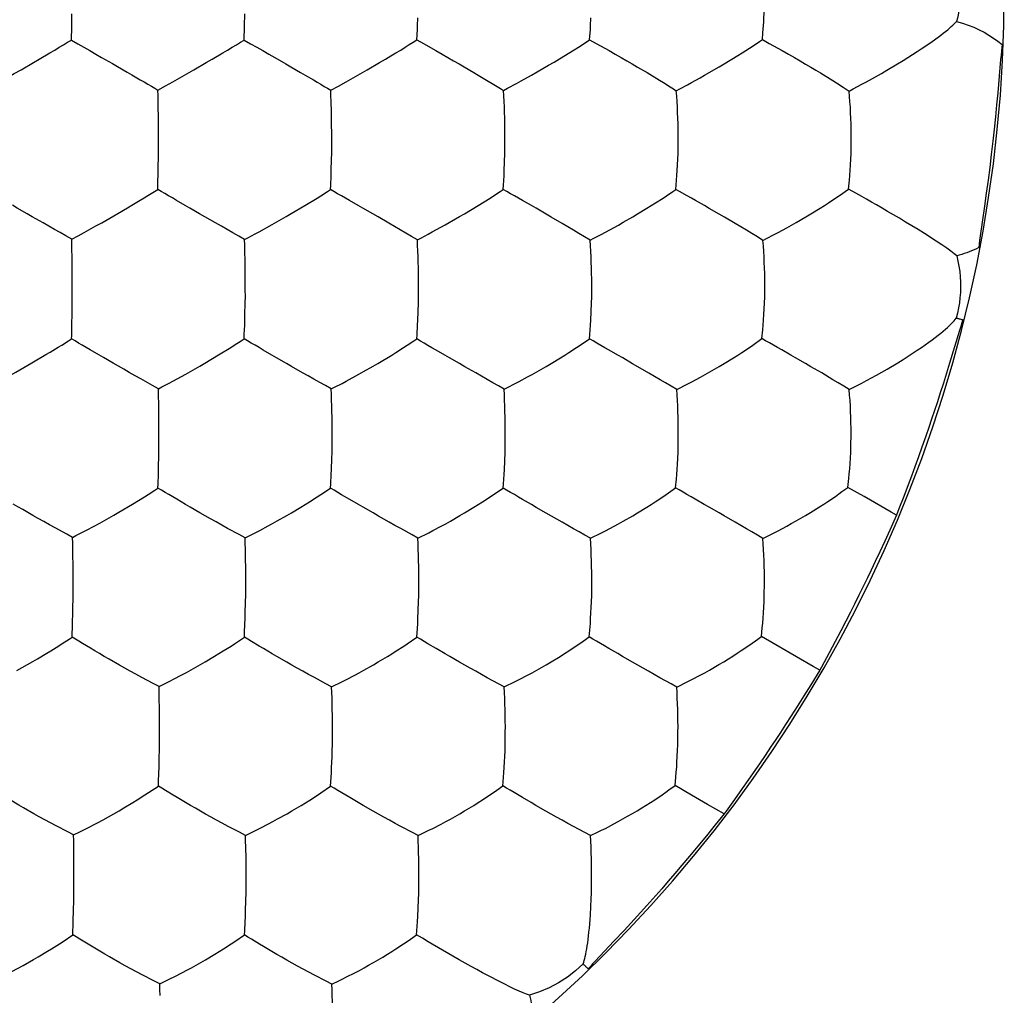
# Model space of a CAD drawing. Units: millimetres. Extents: x 22.3 to 66.9, y 21.8 to 66.
# Drawn here: x 47.7 to 50.6, y 40.9 to 43.8 of the extents above; entities that cross this region are included whole.
import ezdxf

# ---------------------------------------------------------------- set-up
doc = ezdxf.new("R2010")
doc.units = ezdxf.units.MM
doc.header["$LTSCALE"] = 16.335
doc.layers.add('ASSI', color=7, linetype='CONTINUOUS')
doc.layers.add('DRAFT', color=7, linetype='CONTINUOUS')

msp = doc.modelspace()

# ---------------------------------------------------------------- linework, layer by layer
at = {"layer": 'ASSI', "color": 7, "linetype": 'CONTINUOUS'}
for p, q in [((47.8723, 43.7967), (47.8727, 43.8322)), ((48.3807, 43.7968), (48.3814, 43.8323)), ((48.8872, 43.7556), (48.8888, 43.786)), ((49.395, 43.756), (49.3971, 43.7864)), ((49.9027, 43.7565), (49.9045, 43.7764)), ((47.8716, 43.7552), (47.8717, 43.7649)), ((48.3793, 43.7554), (48.3796, 43.7651)), ((49.8941, 43.7508), (49.9027, 43.7565)), ((48.1904, 43.6444), (48.2312, 43.6675)), ((50.2087, 43.6326), (50.2529, 43.6574)), ((50.2529, 43.6574), (50.2688, 43.6667)), ((48.1261, 43.5923), (48.1257, 43.6084)), ((49.1417, 43.6072), (49.1537, 43.6138)), ((49.6497, 43.6064), (49.6602, 43.612)), ((50.1575, 43.6054), (50.1693, 43.6117)), ((48.1268, 43.5601), (48.1261, 43.5923)), ((48.1272, 43.5273), (48.1268, 43.5601)), ((48.1275, 43.4946), (48.1272, 43.5273)), ((48.1275, 43.4615), (48.1275, 43.4946)), ((49.6547, 43.4221), (49.6552, 43.4407)), ((49.1433, 43.3568), (49.144, 43.3719)), ((49.6484, 43.3164), (49.6517, 43.357)), ((50.1559, 43.3172), (50.1585, 43.3434)), ((48.6331, 43.316), (48.6336, 43.3288)), ((49.1319, 43.3103), (49.1408, 43.3161)), ((49.6398, 43.3106), (49.6484, 43.3164)), ((49.0671, 43.2691), (49.1022, 43.2909)), ((48.5175, 43.2453), (48.5581, 43.2694)), ((49.0268, 43.2448), (49.0671, 43.2691)), ((48.4614, 43.2131), (48.5031, 43.2369)), ((48.5031, 43.2369), (48.5175, 43.2453)), ((48.9705, 43.2124), (49.0124, 43.2364)), ((49.0124, 43.2364), (49.0268, 43.2448)), ((49.3472, 43.1969), (49.314, 43.2166)), ((49.4796, 43.2118), (49.4935, 43.2197)), ((48.4236, 43.1922), (48.4614, 43.2131)), ((48.9324, 43.1914), (48.9705, 43.2124)), ((49.4293, 43.1843), (49.4411, 43.1906)), ((49.4411, 43.1906), (49.4796, 43.2118)), ((47.873, 43.1537), (47.8727, 43.17)), ((48.3804, 43.169), (48.3904, 43.1744)), ((48.8885, 43.1682), (48.8987, 43.1736)), ((47.8736, 43.1046), (47.873, 43.1537)), ((47.8738, 43.0716), (47.8736, 43.1046)), ((47.8739, 43.0224), (47.8738, 43.0716)), ((49.9091, 42.9824), (49.9097, 43.0007)), ((47.8734, 42.9527), (47.8735, 42.9654)), ((47.873, 42.9176), (47.8734, 42.9527)), ((47.8721, 42.8773), (47.8723, 42.8867)), ((48.3794, 42.8771), (48.3797, 42.8898)), ((48.878, 42.8711), (48.8869, 42.877)), ((48.8869, 42.877), (48.8876, 42.8896)), ((49.3667, 42.8584), (49.3944, 42.8773)), ((48.3041, 42.83), (48.3397, 42.8518)), ((48.3397, 42.8518), (48.3503, 42.8586)), ((49.3564, 42.8515), (49.3667, 42.8584)), ((48.2635, 42.8059), (48.3041, 42.83)), ((48.813, 42.8295), (48.8254, 42.8373)), ((48.2075, 42.774), (48.2491, 42.7975)), ((48.2491, 42.7975), (48.2635, 42.8059)), ((48.1699, 42.7534), (48.2075, 42.774)), ((48.6788, 42.7526), (48.7167, 42.7732)), ((49.6019, 42.7573), (49.5688, 42.7768)), ((50.1099, 42.7573), (50.0771, 42.777)), ((48.1271, 42.7309), (48.1369, 42.7361)), ((48.1275, 42.7145), (48.1271, 42.7309)), ((48.6672, 42.7465), (48.6788, 42.7526)), ((49.6509, 42.7285), (49.6838, 42.7451)), ((48.1281, 42.6816), (48.1275, 42.7145)), ((48.1285, 42.6484), (48.1281, 42.6816)), ((48.1287, 42.6156), (48.1285, 42.6484)), ((48.1287, 42.5826), (48.1287, 42.6156)), ((49.1442, 42.4933), (49.1463, 42.543)), ((49.1434, 42.4785), (49.1442, 42.4933)), ((50.154, 42.441), (50.1568, 42.4665)), ((48.1167, 42.433), (48.1259, 42.4389)), ((48.1259, 42.4389), (48.1262, 42.4513)), ((48.6048, 42.4196), (48.6333, 42.4386)), ((48.6333, 42.4386), (48.6339, 42.451)), ((48.0508, 42.3916), (48.0862, 42.4134)), ((48.0104, 42.3677), (48.0508, 42.3916)), ((47.9175, 42.316), (47.9549, 42.3362)), ((47.9549, 42.3362), (47.9685, 42.3438)), ((47.8749, 42.294), (47.8848, 42.2991)), ((47.8753, 42.2773), (47.8749, 42.294)), ((48.8899, 42.2917), (48.922, 42.3078)), ((49.3974, 42.2912), (49.43, 42.3074)), ((49.9043, 42.2911), (49.9373, 42.3074)), ((47.8758, 42.2441), (47.8753, 42.2773)), ((47.8761, 42.2105), (47.8758, 42.2441)), ((49.9079, 42.1056), (49.9085, 42.1237)), ((47.8749, 42.0403), (47.8755, 42.0749)), ((47.8755, 42.0749), (47.8757, 42.0875)), ((48.8895, 42.0401), (48.8903, 42.0549)), ((49.3936, 42.0014), (49.397, 42.0407)), ((47.8645, 41.995), (47.8738, 42.0009)), ((47.8738, 42.0009), (47.874, 42.01)), ((48.3512, 41.9816), (48.3799, 42.0008)), ((48.3799, 42.0008), (48.3804, 42.013)), ((49.3758, 41.9888), (49.3936, 42.0014)), ((48.3406, 41.9747), (48.3512, 41.9816)), ((47.7577, 41.9291), (47.772, 41.9375)), ((48.6365, 41.8548), (48.6684, 41.8705)), ((49.144, 41.8544), (49.1762, 41.8701)), ((49.6508, 41.8543), (49.6834, 41.8702)), ((48.1305, 41.7388), (48.1304, 41.7719)), ((48.1305, 41.7059), (48.1305, 41.7388)), ((49.6535, 41.6673), (49.6542, 41.6856)), ((49.1439, 41.6173), (49.1462, 41.6666)), ((49.143, 41.6026), (49.1439, 41.6173)), ((48.127, 41.5632), (48.1273, 41.5753)), ((48.6335, 41.5633), (48.6341, 41.5754)), ((48.0876, 41.5371), (48.0982, 41.544)), ((48.0982, 41.544), (48.127, 41.5632)), ((49.1219, 41.5509), (49.1399, 41.5637)), ((47.8776, 41.4197), (47.8605, 41.4287)), ((48.3832, 41.4183), (48.366, 41.4273)), ((48.3832, 41.4183), (48.4148, 41.4335)), ((48.8905, 41.4179), (48.9225, 41.4332)), ((47.8781, 41.4027), (47.8776, 41.4197)), ((47.8786, 41.3689), (47.8781, 41.4027)), ((47.8789, 41.3349), (47.8786, 41.3689)), ((47.879, 41.3017), (47.8789, 41.3349)), ((47.8789, 41.2686), (47.879, 41.3017)), ((49.3995, 41.2317), (49.4001, 41.249)), ((47.877, 41.1648), (47.8779, 41.1991)), ((48.8892, 41.1649), (48.8901, 41.1796)), ((47.8756, 41.1263), (47.8759, 41.1352)), ((48.3803, 41.126), (48.3808, 41.138)), ((47.9838, 41.0612), (47.9697, 41.0692)), ((48.131, 40.9825), (48.1138, 40.9913)), ((48.131, 40.9825), (48.1623, 40.9973)), ((48.6371, 40.9816), (48.6201, 40.9904))]:
    msp.add_line(p, q, dxfattribs=at)
for points in [[(50.4854, 43.9014), (50.4852, 43.891), (50.4848, 43.8806), (50.4841, 43.8703), (50.483, 43.86), (50.4817, 43.8498), (50.4801, 43.8397), (50.4782, 43.8297), (50.4761, 43.8198), (50.4736, 43.81)], [(49.9045, 43.7764), (49.9054, 43.7869), (49.9061, 43.7979), (49.9068, 43.8092), (49.9075, 43.8209), (49.908, 43.8331), (49.9085, 43.8458), (49.9093, 43.8725)], [(47.8717, 43.7649), (47.8722, 43.7857), (47.8723, 43.7967)], [(48.3796, 43.7651), (48.3804, 43.7858), (48.3807, 43.7968)], [(48.8888, 43.786), (48.8892, 43.797), (48.89, 43.8202)], [(49.3971, 43.7864), (49.3977, 43.7974), (49.3988, 43.8205)], [(50.4194, 43.7639), (50.4273, 43.7698), (50.4346, 43.7754), (50.4413, 43.7806), (50.4475, 43.7855), (50.4531, 43.7903), (50.4582, 43.7947), (50.4629, 43.7989), (50.467, 43.8029), (50.4706, 43.8066), (50.4736, 43.81)], [(47.808, 43.7177), (47.8223, 43.7259), (47.8357, 43.7339), (47.8484, 43.7415), (47.8603, 43.7487), (47.8716, 43.7552)], [(47.8716, 43.7552), (47.89, 43.7444), (47.908, 43.7342), (47.9256, 43.7243), (47.943, 43.7143), (47.96, 43.7044)], [(48.3164, 43.7175), (48.3306, 43.7258), (48.3439, 43.7339), (48.3564, 43.7416), (48.3682, 43.7488), (48.3793, 43.7554)], [(48.3793, 43.7554), (48.398, 43.7445), (48.4164, 43.7342), (48.4343, 43.7243), (48.4519, 43.7143), (48.4692, 43.7043)], [(48.7774, 43.6889), (48.7946, 43.6989), (48.8106, 43.7085), (48.8254, 43.7175), (48.8394, 43.7259), (48.8525, 43.734), (48.8648, 43.7418), (48.8764, 43.749), (48.8872, 43.7556)], [(48.8872, 43.7556), (48.9063, 43.7447), (48.9432, 43.7243)], [(49.3619, 43.7347), (49.3846, 43.7494), (49.395, 43.756)], [(49.395, 43.756), (49.4145, 43.745), (49.4521, 43.7244)], [(49.843, 43.7175), (49.8652, 43.7316), (49.8754, 43.7383), (49.8941, 43.7508)], [(49.9027, 43.7565), (49.9227, 43.7454), (49.9609, 43.7246)], [(50.3579, 43.7217), (50.37, 43.7297), (50.3919, 43.7444)], [(50.3919, 43.7444), (50.4017, 43.7513), (50.4194, 43.7639)], [(47.7233, 43.6682), (47.7597, 43.6895), (47.7769, 43.6993), (47.808, 43.7177)], [(48.2312, 43.6675), (48.268, 43.689), (48.2853, 43.699), (48.3164, 43.7175)], [(48.9432, 43.7243), (48.961, 43.7142), (48.9784, 43.7041), (48.9951, 43.6946), (49.011, 43.6855), (49.0263, 43.6765)], [(49.3065, 43.7004), (49.3493, 43.7267), (49.3619, 43.7347)], [(49.4521, 43.7244), (49.4701, 43.7142), (49.4877, 43.704), (49.5045, 43.6944), (49.5204, 43.6852), (49.5357, 43.6761)], [(49.7907, 43.6853), (49.831, 43.7099), (49.843, 43.7175)], [(49.9609, 43.7246), (49.9792, 43.7143), (49.9969, 43.7039), (50.0139, 43.6942), (50.0299, 43.6849), (50.0452, 43.6757), (50.0597, 43.6671), (50.0733, 43.6589)], [(50.2688, 43.6667), (50.3004, 43.6855), (50.3164, 43.6952), (50.3579, 43.7217)], [(47.96, 43.7044), (47.9922, 43.686), (48.0074, 43.6771)], [(48.4692, 43.7043), (48.5015, 43.6858), (48.5168, 43.6768)], [(48.6995, 43.6441), (48.7406, 43.6673), (48.7774, 43.6889)], [(49.1941, 43.6356), (49.2241, 43.6524), (49.2405, 43.6616), (49.2574, 43.6714), (49.2739, 43.6812), (49.2902, 43.6907), (49.3065, 43.7004)], [(49.733, 43.6518), (49.7756, 43.6763), (49.7907, 43.6853)], [(47.6198, 43.6096), (47.6419, 43.6215), (47.6629, 43.6335), (47.6831, 43.6454), (47.7033, 43.6569), (47.7233, 43.6682)], [(48.0074, 43.6771), (48.0358, 43.6608), (48.049, 43.653), (48.0737, 43.6388)], [(48.5168, 43.6768), (48.5451, 43.6604), (48.5582, 43.6526)], [(48.5582, 43.6526), (48.5827, 43.6384), (48.5939, 43.6316), (48.6047, 43.6253), (48.6149, 43.6193), (48.6247, 43.6135), (48.6337, 43.6079)], [(49.0263, 43.6765), (49.0545, 43.66), (49.0675, 43.6522)], [(49.0675, 43.6522), (49.0917, 43.6378), (49.1133, 43.6247)], [(49.5357, 43.6761), (49.5639, 43.6595), (49.6007, 43.6371)], [(49.6946, 43.6304), (49.7197, 43.6443), (49.733, 43.6518)], [(50.0733, 43.6589), (50.1097, 43.6364), (50.1204, 43.6295), (50.1402, 43.6169)], [(48.0737, 43.6388), (48.0851, 43.6321), (48.096, 43.6257), (48.1065, 43.6197), (48.1164, 43.614), (48.1257, 43.6084)], [(48.1257, 43.6084), (48.1484, 43.6204), (48.1699, 43.6325), (48.1904, 43.6444)], [(48.6337, 43.6079), (48.6568, 43.6199), (48.6787, 43.6321), (48.6995, 43.6441)], [(49.1133, 43.6247), (49.1234, 43.6186), (49.1329, 43.6128), (49.1417, 43.6072)], [(49.1537, 43.6138), (49.18, 43.6278), (49.1941, 43.6356)], [(49.6007, 43.6371), (49.6116, 43.6303), (49.6318, 43.6178)], [(49.6602, 43.612), (49.6827, 43.6239), (49.6946, 43.6304)], [(50.1693, 43.6117), (50.195, 43.6252), (50.2087, 43.6326)], [(48.6351, 43.5758), (48.6345, 43.5918), (48.6337, 43.6079)], [(49.146, 43.4608), (49.146, 43.4774), (49.1459, 43.4938), (49.1456, 43.51), (49.1453, 43.5263), (49.1448, 43.5428), (49.1443, 43.5591), (49.1436, 43.5752), (49.1427, 43.5912), (49.1417, 43.6072)], [(49.6318, 43.6178), (49.6411, 43.612), (49.6497, 43.6064)], [(49.6552, 43.4407), (49.6551, 43.4769), (49.655, 43.4933), (49.6547, 43.5095), (49.6543, 43.5258), (49.6537, 43.5421), (49.6529, 43.5584), (49.652, 43.5744), (49.651, 43.5904), (49.6497, 43.6064)], [(50.1402, 43.6169), (50.1492, 43.611), (50.1575, 43.6054)], [(50.1641, 43.4406), (50.1641, 43.4766), (50.1639, 43.4929), (50.1635, 43.509), (50.163, 43.5252), (50.1623, 43.5415), (50.1614, 43.5577), (50.1603, 43.5736), (50.159, 43.5895), (50.1575, 43.6054)], [(48.6365, 43.5104), (48.6363, 43.5268), (48.636, 43.5433), (48.6351, 43.5758)], [(48.6368, 43.4611), (48.6368, 43.4778), (48.6365, 43.5104)], [(48.1253, 43.3162), (48.1255, 43.329), (48.1259, 43.3426), (48.1264, 43.357), (48.1267, 43.3722), (48.1269, 43.3882), (48.1272, 43.405), (48.1276, 43.4228), (48.1278, 43.4416), (48.1275, 43.4615)], [(48.6354, 43.372), (48.6362, 43.4047), (48.6367, 43.4225), (48.637, 43.4412), (48.6368, 43.4611)], [(49.144, 43.3719), (49.1458, 43.4222), (49.1461, 43.4409), (49.146, 43.4608)], [(49.6517, 43.357), (49.6526, 43.3721), (49.6547, 43.4221)], [(50.1585, 43.3434), (50.1599, 43.3576), (50.161, 43.3726), (50.1619, 43.3883), (50.1627, 43.4049), (50.1636, 43.4223), (50.1641, 43.4406)], [(48.6336, 43.3288), (48.6349, 43.3568), (48.6354, 43.372)], [(49.1408, 43.3161), (49.1415, 43.3289), (49.1433, 43.3568)], [(48.0961, 43.2981), (48.1161, 43.3106), (48.1253, 43.3162)], [(48.1803, 43.2842), (48.1684, 43.2912), (48.1569, 43.2978), (48.1459, 43.3041), (48.1353, 43.3102), (48.1253, 43.3162)], [(48.6042, 43.2977), (48.624, 43.3103), (48.6331, 43.316)], [(48.6891, 43.2839), (48.677, 43.2909), (48.6653, 43.2976), (48.6541, 43.3039), (48.6433, 43.31), (48.6331, 43.316)], [(49.1022, 43.2909), (49.1126, 43.2976), (49.1319, 43.3103)], [(49.1978, 43.2837), (49.1855, 43.2908), (49.1736, 43.2975), (49.1622, 43.3039), (49.1512, 43.3101), (49.1408, 43.3161)], [(49.5884, 43.2767), (49.6107, 43.291), (49.6209, 43.2978), (49.6398, 43.3106)], [(49.6819, 43.2977), (49.659, 43.3103), (49.6484, 43.3164)], [(50.1191, 43.2915), (50.1291, 43.2984), (50.1559, 43.3172)], [(50.1949, 43.2956), (50.1682, 43.3102), (50.1559, 43.3172)], [(48.0362, 43.2623), (48.0495, 43.2701), (48.0739, 43.2848)], [(48.0739, 43.2848), (48.0853, 43.2916), (48.0961, 43.2981)], [(48.2482, 43.2451), (48.2194, 43.2616), (48.2058, 43.2696), (48.1803, 43.2842)], [(48.5581, 43.2694), (48.5936, 43.2911), (48.6042, 43.2977)], [(48.7285, 43.2612), (48.7149, 43.2692), (48.6891, 43.2839)], [(49.2376, 43.2609), (49.2238, 43.2689), (49.1978, 43.2837)], [(49.5631, 43.261), (49.5761, 43.269), (49.5884, 43.2767)], [(49.7064, 43.2838), (49.6939, 43.2909), (49.6819, 43.2977)], [(49.7466, 43.2607), (49.7327, 43.2688), (49.7064, 43.2838)], [(50.0722, 43.2611), (50.085, 43.2692), (50.0972, 43.2771), (50.1191, 43.2915)], [(50.2709, 43.2519), (50.2545, 43.2616), (50.2387, 43.2707), (50.2235, 43.2793), (50.209, 43.2877), (50.1949, 43.2956)], [(47.741, 43.2451), (47.7121, 43.2617), (47.6983, 43.2698)], [(47.9607, 43.2185), (48.008, 43.2457), (48.0362, 43.2623)], [(48.8048, 43.2172), (48.7729, 43.2356), (48.7575, 43.2446), (48.7285, 43.2612)], [(49.314, 43.2166), (49.2821, 43.235), (49.2667, 43.2441), (49.2376, 43.2609)], [(49.4935, 43.2197), (49.5216, 43.2359), (49.536, 43.2444), (49.5631, 43.261)], [(49.7913, 43.2347), (49.7758, 43.2439), (49.7466, 43.2607)], [(50.0307, 43.2357), (50.0451, 43.2444), (50.0722, 43.2611)], [(50.3604, 43.1984), (50.3237, 43.2206), (50.3054, 43.2318), (50.2709, 43.2519)], [(47.788, 43.2181), (47.7563, 43.2361), (47.741, 43.2451)], [(47.8727, 43.17), (47.8554, 43.18), (47.8383, 43.1896), (47.8214, 43.1989), (47.8047, 43.2085), (47.788, 43.2181)], [(47.909, 43.1895), (47.9436, 43.209), (47.9607, 43.2185)], [(48.2955, 43.2179), (48.2636, 43.2362), (48.2482, 43.2451)], [(48.3804, 43.169), (48.3632, 43.1792), (48.3461, 43.1889), (48.3292, 43.1984), (48.3123, 43.2081), (48.2955, 43.2179)], [(48.8885, 43.1682), (48.8717, 43.1784), (48.8549, 43.1881), (48.8382, 43.1976), (48.8215, 43.2074), (48.8048, 43.2172)], [(49.856, 43.1962), (49.8231, 43.216), (49.7913, 43.2347)], [(49.9749, 43.2038), (49.9885, 43.2113), (50.0024, 43.2193), (50.0307, 43.2357)], [(47.8727, 43.17), (47.8911, 43.1797), (47.909, 43.1895)], [(48.3904, 43.1744), (48.412, 43.1859), (48.4236, 43.1922)], [(48.8987, 43.1736), (48.9207, 43.1851), (48.9324, 43.1914)], [(49.3965, 43.1673), (49.3801, 43.1775), (49.3636, 43.1873), (49.3472, 43.1969)], [(49.9043, 43.1664), (49.8883, 43.1766), (49.8722, 43.1865), (49.856, 43.1962)], [(49.9376, 43.1835), (49.9496, 43.1899), (49.9749, 43.2038)], [(50.4141, 43.1643), (50.3791, 43.1867), (50.3604, 43.1984)], [(48.3814, 43.1365), (48.381, 43.1528), (48.3804, 43.169)], [(48.8919, 43.0209), (48.8919, 43.0375), (48.8918, 43.0539), (48.8917, 43.0701), (48.8914, 43.0865), (48.8911, 43.1031), (48.8906, 43.1195), (48.89, 43.1358), (48.8893, 43.152), (48.8885, 43.1682)], [(49.3965, 43.1673), (49.4069, 43.1727), (49.4293, 43.1843)], [(49.4009, 43.0204), (49.401, 43.0369), (49.4009, 43.0533), (49.4007, 43.0695), (49.4004, 43.0859), (49.3999, 43.1024), (49.3993, 43.1187), (49.3985, 43.1349), (49.3976, 43.1511), (49.3965, 43.1673)], [(49.9043, 43.1664), (49.9149, 43.1719), (49.9376, 43.1835)], [(49.9097, 43.0007), (49.9098, 43.0367), (49.9097, 43.053), (49.9095, 43.0692), (49.909, 43.0855), (49.9085, 43.1019), (49.9077, 43.1181), (49.9068, 43.1342), (49.9057, 43.1503), (49.9043, 43.1664)], [(50.4743, 43.121), (50.4668, 43.1269), (50.4569, 43.1345), (50.4447, 43.1435), (50.4303, 43.1536), (50.4141, 43.1643)], [(48.3824, 43.0872), (48.3821, 43.1038), (48.3814, 43.1365)], [(50.4743, 43.121), (50.4778, 43.1059), (50.4806, 43.0907), (50.4828, 43.0753), (50.4843, 43.0599), (50.4852, 43.0444), (50.4853, 43.0288)], [(48.3826, 43.0215), (48.3827, 43.0381), (48.3826, 43.0545), (48.3824, 43.0872)], [(47.8735, 42.9654), (47.8739, 42.9926), (47.874, 43.0071), (47.8739, 43.0224)], [(48.3817, 42.9483), (48.3826, 42.9828), (48.3828, 43.0016), (48.3826, 43.0215)], [(48.8899, 42.9322), (48.8916, 42.9823), (48.892, 43.001), (48.8919, 43.0209)], [(49.4005, 42.9821), (49.4009, 43.0007), (49.4009, 43.0204)], [(50.4853, 43.0288), (50.4848, 43.0135), (50.4837, 42.9983), (50.4819, 42.9831), (50.4795, 42.9681), (50.4765, 42.9532), (50.4729, 42.9385)], [(49.3975, 42.9174), (49.3984, 42.9323), (49.4005, 42.9821)], [(49.9016, 42.8781), (49.9042, 42.9039), (49.9055, 42.918), (49.9065, 42.9329), (49.9074, 42.9486), (49.9091, 42.9824)], [(48.3797, 42.8898), (48.3809, 42.9174), (48.3814, 42.9325), (48.3817, 42.9483)], [(48.8876, 42.8896), (48.8892, 42.9172), (48.8899, 42.9322)], [(50.3917, 42.8673), (50.4015, 42.8745), (50.4106, 42.8814), (50.4191, 42.8878), (50.4269, 42.8941), (50.4341, 42.9001), (50.4407, 42.9057), (50.4469, 42.9111), (50.4525, 42.9163), (50.4576, 42.9212), (50.4622, 42.9259), (50.4663, 42.9304), (50.4698, 42.9346), (50.4729, 42.9385)], [(47.8723, 42.8867), (47.8728, 42.9068), (47.873, 42.9176)], [(49.3944, 42.8773), (49.3953, 42.8898), (49.3975, 42.9174)], [(47.8429, 42.859), (47.8628, 42.8716), (47.8721, 42.8773)], [(47.9035, 42.8586), (47.8925, 42.865), (47.882, 42.8712), (47.8721, 42.8773)], [(48.3503, 42.8586), (48.3702, 42.8713), (48.3794, 42.8771)], [(48.435, 42.8445), (48.423, 42.8516), (48.4114, 42.8584), (48.4002, 42.8648), (48.3895, 42.871), (48.3794, 42.8771)], [(48.8254, 42.8373), (48.8481, 42.8515), (48.8586, 42.8583), (48.878, 42.8711)], [(48.9436, 42.8442), (48.9314, 42.8513), (48.9196, 42.8581), (48.9082, 42.8646), (48.8973, 42.8709), (48.8869, 42.877)], [(49.452, 42.8442), (49.4396, 42.8514), (49.4276, 42.8582), (49.4161, 42.8648), (49.4049, 42.8711), (49.3944, 42.8773)], [(49.8645, 42.8521), (49.8746, 42.859), (49.9016, 42.8781)], [(49.9601, 42.8449), (49.9476, 42.8521), (49.9355, 42.859), (49.9237, 42.8655), (49.9124, 42.8719), (49.9016, 42.8781)], [(47.809, 42.8384), (47.8321, 42.8524), (47.8429, 42.859)], [(47.9521, 42.8301), (47.9267, 42.8449), (47.9035, 42.8586)], [(48.5034, 42.8051), (48.4744, 42.8217), (48.4607, 42.8297), (48.435, 42.8445)], [(49.0125, 42.8045), (48.9833, 42.8212), (48.9696, 42.8292), (48.9436, 42.8442)], [(49.3088, 42.8213), (49.3218, 42.8293), (49.3341, 42.8372), (49.3564, 42.8515)], [(49.4921, 42.8211), (49.4783, 42.8292), (49.452, 42.8442)], [(49.8175, 42.8216), (49.8304, 42.8297), (49.8425, 42.8375), (49.8645, 42.8521)], [(50.0005, 42.8216), (49.9866, 42.8297), (49.9601, 42.8449)], [(50.3011, 42.8071), (50.3169, 42.8169), (50.3317, 42.8264), (50.3581, 42.8438)], [(50.3581, 42.8438), (50.3701, 42.852), (50.3917, 42.8673)], [(47.7553, 42.8067), (47.7965, 42.8309), (47.809, 42.8384)], [(47.9944, 42.8056), (47.9656, 42.8221), (47.9521, 42.8301)], [(48.7583, 42.7969), (48.7727, 42.8053), (48.813, 42.8295)], [(49.2674, 42.7965), (49.2817, 42.8049), (49.3088, 42.8213)], [(49.5688, 42.7768), (49.5369, 42.7952), (49.5214, 42.8043), (49.4921, 42.8211)], [(49.7762, 42.7964), (49.7906, 42.8049), (49.8175, 42.8216)], [(50.0771, 42.777), (50.0454, 42.7955), (50.0299, 42.8047), (50.0005, 42.8216)], [(47.6576, 42.7517), (47.7085, 42.7799), (47.7553, 42.8067)], [(48.0755, 42.7595), (48.0586, 42.769), (48.0417, 42.7786), (48.0254, 42.7878), (48.0097, 42.7967), (47.9944, 42.8056)], [(48.5508, 42.7779), (48.5188, 42.7961), (48.5034, 42.8051)], [(48.7167, 42.7732), (48.7304, 42.781), (48.7583, 42.7969)], [(49.0599, 42.7772), (49.0279, 42.7955), (49.0125, 42.8045)], [(49.2123, 42.7653), (49.2256, 42.7726), (49.2395, 42.7804), (49.2674, 42.7965)], [(49.7208, 42.7649), (49.7343, 42.7723), (49.7482, 42.7802), (49.7762, 42.7964)], [(50.2381, 42.7703), (50.2536, 42.779), (50.2696, 42.7883), (50.3011, 42.8071)], [(48.1271, 42.7309), (48.1097, 42.7407), (48.0755, 42.7595)], [(48.1369, 42.7361), (48.1585, 42.7473), (48.1699, 42.7534)], [(48.6352, 42.73), (48.6182, 42.7399), (48.6013, 42.7494), (48.5844, 42.7587), (48.5676, 42.7682), (48.5508, 42.7779)], [(49.1432, 42.7292), (49.1266, 42.739), (49.1099, 42.7485), (49.0933, 42.7579), (49.0766, 42.7675), (49.0599, 42.7772)], [(49.1757, 42.7457), (49.1874, 42.7519), (49.2123, 42.7653)], [(49.6509, 42.7285), (49.6347, 42.7384), (49.6183, 42.7479), (49.6019, 42.7573)], [(49.6838, 42.7451), (49.6957, 42.7514), (49.7208, 42.7649)], [(50.1579, 42.7282), (50.1421, 42.7382), (50.126, 42.7479), (50.1099, 42.7573)], [(50.1956, 42.7473), (50.2092, 42.7545), (50.2381, 42.7703)], [(48.6352, 42.73), (48.6453, 42.7353), (48.6672, 42.7465)], [(48.6378, 42.6312), (48.6376, 42.6476), (48.6373, 42.6642), (48.6369, 42.6808), (48.6365, 42.6972), (48.6359, 42.7136), (48.6352, 42.73)], [(49.1432, 42.7292), (49.1535, 42.7344), (49.1757, 42.7457)], [(49.1468, 42.5813), (49.1469, 42.5979), (49.1468, 42.6143), (49.1467, 42.6306), (49.1464, 42.647), (49.1461, 42.6636), (49.1456, 42.6801), (49.1449, 42.6964), (49.1442, 42.7128), (49.1432, 42.7292)], [(49.6553, 42.5811), (49.6555, 42.598), (49.6554, 42.6146), (49.6552, 42.6311), (49.6549, 42.6475), (49.6544, 42.6639), (49.6538, 42.6802), (49.653, 42.6964), (49.652, 42.7124), (49.6509, 42.7285)], [(50.1579, 42.7282), (50.1698, 42.7343), (50.1956, 42.7473)], [(50.163, 42.5623), (50.1634, 42.5981), (50.1633, 42.6146), (50.1631, 42.6309), (50.1627, 42.6472), (50.1621, 42.6635), (50.1614, 42.6798), (50.1604, 42.696), (50.1593, 42.7121), (50.1579, 42.7282)], [(48.6378, 42.5819), (48.6379, 42.5984), (48.6378, 42.6312)], [(48.1262, 42.4513), (48.1272, 42.4788), (48.1276, 42.4937), (48.1278, 42.5094), (48.1281, 42.5261), (48.1286, 42.5438), (48.1289, 42.5626), (48.1287, 42.5826)], [(48.636, 42.4933), (48.637, 42.5256), (48.6376, 42.5432), (48.6379, 42.5619), (48.6378, 42.5819)], [(49.1463, 42.543), (49.1468, 42.5616), (49.1468, 42.5813)], [(49.6547, 42.5433), (49.6552, 42.5616), (49.6553, 42.5811)], [(50.1568, 42.4665), (50.1583, 42.4805), (50.1595, 42.4953), (50.1605, 42.5108), (50.1615, 42.5271), (50.1624, 42.5442), (50.163, 42.5623)], [(49.6475, 42.4395), (49.6499, 42.4651), (49.6511, 42.4791), (49.6522, 42.4939), (49.653, 42.5095), (49.6547, 42.5433)], [(48.6339, 42.451), (48.6354, 42.4784), (48.636, 42.4933)], [(49.1406, 42.4388), (49.1414, 42.4512), (49.1434, 42.4785)], [(48.1577, 42.4198), (48.1466, 42.4263), (48.136, 42.4327), (48.1259, 42.4389)], [(48.6657, 42.4194), (48.6544, 42.426), (48.6436, 42.4324), (48.6333, 42.4386)], [(49.1023, 42.4128), (49.1127, 42.4197), (49.1406, 42.4388)], [(49.1978, 42.4054), (49.1855, 42.4126), (49.1736, 42.4195), (49.162, 42.4261), (49.151, 42.4325), (49.1406, 42.4388)], [(49.6101, 42.4133), (49.6203, 42.4202), (49.6475, 42.4395)], [(49.7056, 42.406), (49.6931, 42.4133), (49.6811, 42.4202), (49.6694, 42.4268), (49.6582, 42.4332), (49.6475, 42.4395)], [(50.1173, 42.4145), (50.1273, 42.4215), (50.1368, 42.4283), (50.154, 42.441)], [(48.0862, 42.4134), (48.0969, 42.4202), (48.1167, 42.433)], [(48.2068, 42.3909), (48.1812, 42.4058), (48.1577, 42.4198)], [(48.5715, 42.3985), (48.5942, 42.4128), (48.6048, 42.4196)], [(48.7155, 42.3904), (48.6896, 42.4054), (48.6657, 42.4194)], [(49.0546, 42.3825), (49.0676, 42.3905), (49.0799, 42.3983), (49.1023, 42.4128)], [(49.5629, 42.3827), (49.5758, 42.3908), (49.588, 42.3987), (49.6101, 42.4133)], [(49.7753, 42.3659), (49.7459, 42.3827), (49.732, 42.3909), (49.7056, 42.406)], [(50.0706, 42.3836), (50.0834, 42.3918), (50.0955, 42.3997), (50.1173, 42.4145)], [(47.8237, 42.3216), (47.807, 42.3309), (47.7903, 42.3403), (47.7741, 42.3493), (47.7585, 42.3581), (47.7431, 42.367), (47.7283, 42.3755), (47.7141, 42.3837), (47.7003, 42.3919)], [(48.2494, 42.3663), (48.2204, 42.3829), (48.2068, 42.3909)], [(48.5044, 42.3582), (48.5187, 42.3665), (48.5459, 42.3828)], [(48.5459, 42.3828), (48.559, 42.3907), (48.5715, 42.3985)], [(48.7584, 42.3657), (48.7292, 42.3823), (48.7155, 42.3904)], [(49.0133, 42.3578), (49.0275, 42.3661), (49.0546, 42.3825)], [(49.2671, 42.3655), (49.2378, 42.3822), (49.224, 42.3903), (49.1978, 42.4054)], [(49.5217, 42.3577), (49.536, 42.3662), (49.5629, 42.3827)], [(50.0295, 42.3583), (50.0438, 42.3669), (50.0706, 42.3836)], [(47.9685, 42.3438), (47.9962, 42.3595), (48.0104, 42.3677)], [(48.3307, 42.3204), (48.3137, 42.3298), (48.2969, 42.3393), (48.2805, 42.3484), (48.2648, 42.3573), (48.2494, 42.3663)], [(48.4496, 42.3276), (48.4629, 42.3348), (48.4765, 42.3424), (48.5044, 42.3582)], [(48.8395, 42.3196), (48.8227, 42.3291), (48.8059, 42.3387), (48.7896, 42.3478), (48.7738, 42.3567), (48.7584, 42.3657)], [(48.9584, 42.327), (48.9717, 42.3342), (48.9854, 42.3419), (49.0133, 42.3578)], [(49.3145, 42.3383), (49.2825, 42.3565), (49.2671, 42.3655)], [(49.4667, 42.3267), (49.48, 42.334), (49.4938, 42.3417), (49.5217, 42.3577)], [(49.8227, 42.3385), (49.7908, 42.3568), (49.7753, 42.3659)], [(49.9742, 42.3269), (49.9877, 42.3343), (50.0016, 42.3421), (50.0295, 42.3583)], [(47.8749, 42.294), (47.8577, 42.3035), (47.8237, 42.3216)], [(48.3819, 42.2925), (48.3647, 42.3021), (48.3307, 42.3204)], [(48.4136, 42.3085), (48.4251, 42.3145), (48.4496, 42.3276)], [(48.8899, 42.2917), (48.873, 42.3013), (48.8395, 42.3196)], [(48.922, 42.3078), (48.9337, 42.3138), (48.9584, 42.327)], [(49.3974, 42.2912), (49.381, 42.3008), (49.3644, 42.3101), (49.3479, 42.3192), (49.3312, 42.3287), (49.3145, 42.3383)], [(49.43, 42.3074), (49.4418, 42.3135), (49.4667, 42.3267)], [(49.9043, 42.2911), (49.8882, 42.3007), (49.872, 42.3101), (49.8557, 42.3193), (49.8392, 42.3288), (49.8227, 42.3385)], [(49.9373, 42.3074), (49.9492, 42.3136), (49.9742, 42.3269)], [(47.8848, 42.2991), (47.9061, 42.31), (47.9175, 42.316)], [(48.3819, 42.2925), (48.3919, 42.2976), (48.4136, 42.3085)], [(48.3829, 42.2593), (48.3825, 42.2759), (48.3819, 42.2925)], [(48.8927, 42.1429), (48.8928, 42.1595), (48.8928, 42.1759), (48.8927, 42.1923), (48.8925, 42.2088), (48.8922, 42.2255), (48.8918, 42.2421), (48.8913, 42.2586), (48.8907, 42.2752), (48.8899, 42.2917)], [(49.401, 42.1427), (49.4012, 42.1593), (49.4012, 42.1758), (49.4011, 42.1922), (49.4008, 42.2086), (49.4004, 42.2252), (49.3999, 42.2418), (49.3993, 42.2582), (49.3984, 42.2747), (49.3974, 42.2912)], [(49.9085, 42.1237), (49.9089, 42.1598), (49.9089, 42.1763), (49.9087, 42.1926), (49.9084, 42.2091), (49.908, 42.2256), (49.9073, 42.242), (49.9065, 42.2583), (49.9055, 42.2747), (49.9043, 42.2911)], [(48.3838, 42.2094), (48.3836, 42.2261), (48.3829, 42.2593)], [(47.8762, 42.1448), (47.8762, 42.1613), (47.8761, 42.2105)], [(48.3839, 42.1435), (48.384, 42.1601), (48.384, 42.1765), (48.3838, 42.2094)], [(47.8757, 42.0875), (47.8761, 42.1147), (47.8763, 42.1293), (47.8762, 42.1448)], [(48.3826, 42.0706), (48.3837, 42.1048), (48.384, 42.1235), (48.3839, 42.1435)], [(48.8903, 42.0549), (48.8922, 42.1045), (48.8927, 42.1231), (48.8927, 42.1429)], [(49.4004, 42.1047), (49.4009, 42.1231), (49.401, 42.1427)], [(49.397, 42.0407), (49.3979, 42.0554), (49.4004, 42.1047)], [(49.8998, 42.0027), (49.9025, 42.028), (49.9038, 42.0419), (49.905, 42.0566), (49.906, 42.0721), (49.9079, 42.1056)], [(48.3804, 42.013), (48.3817, 42.0401), (48.3822, 42.0549), (48.3826, 42.0706)], [(47.874, 42.01), (47.8746, 42.0297), (47.8749, 42.0403)], [(48.8869, 42.0008), (48.8877, 42.0131), (48.8895, 42.0401)], [(47.9822, 41.9362), (47.9679, 41.9444), (47.9539, 41.9527), (47.9405, 41.9605), (47.9279, 41.968), (47.9158, 41.9753), (47.9043, 41.9822), (47.8934, 41.9887), (47.8832, 41.9949), (47.8738, 42.0009)], [(48.4008, 41.988), (48.3901, 41.9944), (48.3799, 42.0008)], [(48.8483, 41.9746), (48.8588, 41.9815), (48.8869, 42.0008)], [(48.9197, 41.9813), (48.9082, 41.988), (48.8973, 41.9945), (48.8869, 42.0008)], [(49.4776, 41.9525), (49.4512, 41.9676), (49.4389, 41.9749), (49.4269, 41.9819), (49.4153, 41.9886), (49.4042, 41.9951), (49.3936, 42.0014)], [(49.8627, 41.976), (49.8728, 41.983), (49.8824, 41.9899), (49.8998, 42.0027)], [(47.8111, 41.961), (47.8341, 41.9753), (47.8447, 41.982), (47.8645, 41.995)], [(48.2922, 41.9447), (48.3053, 41.9526), (48.3178, 41.9604), (48.3406, 41.9747)], [(48.4616, 41.9521), (48.4358, 41.9672), (48.4237, 41.9744), (48.4008, 41.988)], [(48.8004, 41.9442), (48.8135, 41.9522), (48.8258, 41.9601), (48.8483, 41.9746)], [(48.9698, 41.952), (48.9437, 41.9671), (48.9197, 41.9813)], [(49.3085, 41.9444), (49.3214, 41.9525), (49.3336, 41.9603), (49.3558, 41.975)], [(49.3558, 41.975), (49.3661, 41.9819), (49.3758, 41.9888)], [(49.7749, 41.9201), (49.7891, 41.9286), (49.8028, 41.937), (49.8159, 41.9451), (49.8287, 41.9533), (49.8408, 41.9612), (49.8627, 41.976)], [(47.772, 41.9375), (47.7987, 41.9534), (47.8111, 41.961)], [(48.2508, 41.9203), (48.265, 41.9285), (48.2922, 41.9447)], [(48.5044, 41.9275), (48.4753, 41.9441), (48.4616, 41.9521)], [(48.7592, 41.9196), (48.7734, 41.9279), (48.8004, 41.9442)], [(49.0128, 41.9273), (48.9836, 41.9439), (48.9698, 41.952)], [(49.2674, 41.9196), (49.2816, 41.928), (49.3085, 41.9444)], [(49.5208, 41.9276), (49.4915, 41.9444), (49.4776, 41.9525)], [(47.7111, 41.9027), (47.7271, 41.9117), (47.7577, 41.9291)], [(48.078, 41.8826), (48.0613, 41.8917), (48.0446, 41.901), (48.0284, 41.9099), (48.0126, 41.9188), (47.9822, 41.9362)], [(48.1963, 41.8901), (48.2094, 41.8971), (48.223, 41.9047), (48.2508, 41.9203)], [(48.5856, 41.882), (48.5688, 41.8912), (48.5519, 41.9007), (48.5356, 41.9097), (48.5198, 41.9186), (48.5044, 41.9275)], [(48.7045, 41.8893), (48.7177, 41.8964), (48.7314, 41.9039), (48.7592, 41.9196)], [(49.144, 41.8544), (49.1273, 41.8636), (49.1106, 41.8727), (49.0939, 41.8816), (49.0772, 41.8909), (49.0604, 41.9004), (49.0441, 41.9094), (49.0283, 41.9183), (49.0128, 41.9273)], [(49.2126, 41.889), (49.2259, 41.8962), (49.2396, 41.9038), (49.2674, 41.9196)], [(49.6508, 41.8543), (49.6345, 41.8636), (49.618, 41.8727), (49.6016, 41.8817), (49.585, 41.891), (49.5683, 41.9006), (49.5521, 41.9097), (49.5363, 41.9186), (49.5208, 41.9276)], [(49.72, 41.8892), (49.7334, 41.8964), (49.7471, 41.9041), (49.7749, 41.9201)], [(48.1604, 41.8713), (48.1719, 41.8772), (48.1963, 41.8901)], [(48.6684, 41.8705), (48.68, 41.8764), (48.7045, 41.8893)], [(49.1762, 41.8701), (49.1879, 41.876), (49.2126, 41.889)], [(49.6834, 41.8702), (49.6952, 41.8761), (49.72, 41.8892)], [(48.129, 41.8557), (48.1119, 41.8649), (48.078, 41.8826)], [(48.129, 41.8557), (48.1389, 41.8606), (48.1604, 41.8713)], [(48.6365, 41.8548), (48.6195, 41.8641), (48.5856, 41.882)], [(48.1298, 41.8222), (48.1294, 41.8389), (48.129, 41.8557)], [(48.6387, 41.705), (48.6388, 41.7216), (48.6388, 41.7381), (48.6388, 41.7546), (48.6387, 41.7712), (48.6384, 41.788), (48.6381, 41.8047), (48.6377, 41.8214), (48.6371, 41.8381), (48.6365, 41.8548)], [(49.1469, 41.7047), (49.147, 41.7214), (49.1471, 41.7379), (49.147, 41.7544), (49.1468, 41.771), (49.1465, 41.7877), (49.1461, 41.8044), (49.1455, 41.821), (49.1448, 41.8377), (49.144, 41.8544)], [(49.6542, 41.6856), (49.6546, 41.7218), (49.6547, 41.7384), (49.6546, 41.7548), (49.6543, 41.7713), (49.6539, 41.788), (49.6534, 41.8046), (49.6527, 41.8211), (49.6519, 41.8377), (49.6508, 41.8543)], [(48.1304, 41.7719), (48.1303, 41.7887), (48.1298, 41.8222)], [(48.1273, 41.5753), (48.1285, 41.6022), (48.129, 41.617), (48.1293, 41.6326), (48.1297, 41.6491), (48.1303, 41.6668), (48.1306, 41.6857), (48.1305, 41.7059)], [(48.6365, 41.6169), (48.6376, 41.6489), (48.6383, 41.6664), (48.6387, 41.6851), (48.6387, 41.705)], [(49.1462, 41.6666), (49.1468, 41.6851), (49.1469, 41.7047)], [(49.6459, 41.5648), (49.6484, 41.5898), (49.6497, 41.6037), (49.6508, 41.6183), (49.6517, 41.6338), (49.6535, 41.6673)], [(48.6341, 41.5754), (48.6358, 41.6022), (48.6365, 41.6169)], [(49.1399, 41.5637), (49.1408, 41.5758), (49.143, 41.6026)], [(48.1477, 41.5503), (48.137, 41.5568), (48.127, 41.5632)], [(48.1824, 41.5294), (48.1704, 41.5366), (48.1477, 41.5503)], [(48.5946, 41.5368), (48.6051, 41.5438), (48.6335, 41.5633)], [(48.6546, 41.5503), (48.6437, 41.5568), (48.6335, 41.5633)], [(48.6898, 41.5293), (48.6777, 41.5366), (48.6546, 41.5503)], [(49.1018, 41.5371), (49.1121, 41.5441), (49.1219, 41.5509)], [(49.1729, 41.544), (49.1614, 41.5507), (49.1504, 41.5573), (49.1399, 41.5637)], [(49.2234, 41.5145), (49.1971, 41.5297), (49.1729, 41.544)], [(49.466, 41.4519), (49.4792, 41.4589), (49.4929, 41.4665), (49.5066, 41.4743), (49.5206, 41.4823), (49.5347, 41.4907), (49.5483, 41.499), (49.5615, 41.5071), (49.5743, 41.5152), (49.5864, 41.5231), (49.6085, 41.5379)], [(49.6085, 41.5379), (49.6186, 41.545), (49.6282, 41.5519), (49.6459, 41.5648)], [(47.731, 41.4991), (47.7167, 41.5074), (47.6895, 41.5234)], [(48.0114, 41.4906), (48.0257, 41.499), (48.0524, 41.515)], [(48.0524, 41.515), (48.0648, 41.5226), (48.0876, 41.5371)], [(48.366, 41.4273), (48.332, 41.4448), (48.3151, 41.4539), (48.2982, 41.4632), (48.2819, 41.4721), (48.2661, 41.4809), (48.2507, 41.4897), (48.2358, 41.4981), (48.2217, 41.5062), (48.1824, 41.5294)], [(48.5465, 41.5064), (48.5596, 41.5144), (48.572, 41.5222), (48.5946, 41.5368)], [(48.7588, 41.4895), (48.7296, 41.506), (48.6898, 41.5293)], [(49.0543, 41.5065), (49.0672, 41.5145), (49.0795, 41.5224), (49.1018, 41.5371)], [(49.2665, 41.4897), (49.2372, 41.5064), (49.2234, 41.5145)], [(47.777, 41.4731), (47.7613, 41.4818), (47.731, 41.4991)], [(47.9479, 41.4552), (47.9648, 41.4643), (47.9809, 41.4732), (48.0114, 41.4906)], [(48.4508, 41.452), (48.4639, 41.459), (48.4776, 41.4665), (48.5053, 41.482)], [(48.5053, 41.482), (48.5195, 41.4902), (48.5465, 41.5064)], [(48.84, 41.4444), (48.8232, 41.4535), (48.8064, 41.4628), (48.7901, 41.4718), (48.7743, 41.4806), (48.7588, 41.4895)], [(48.9587, 41.4517), (48.9719, 41.4587), (48.9855, 41.4663), (49.0132, 41.4819)], [(49.0132, 41.4819), (49.0274, 41.4902), (49.0543, 41.5065)], [(49.3476, 41.4444), (49.3309, 41.4536), (49.3142, 41.463), (49.2979, 41.4719), (49.2821, 41.4808), (49.2665, 41.4897)], [(47.8605, 41.4287), (47.8266, 41.4461), (47.8098, 41.4551), (47.777, 41.4731)], [(47.8776, 41.4197), (47.896, 41.4283), (47.9137, 41.4372), (47.9479, 41.4552)], [(48.4148, 41.4335), (48.4264, 41.4393), (48.4508, 41.452)], [(48.9225, 41.4332), (48.9341, 41.439), (48.9587, 41.4517)], [(49.3973, 41.4178), (49.4183, 41.4278), (49.4296, 41.4332), (49.4413, 41.439), (49.466, 41.4519)], [(48.8905, 41.4179), (48.8737, 41.4269), (48.84, 41.4444)], [(49.3973, 41.4178), (49.3808, 41.4268), (49.3476, 41.4444)], [(48.3842, 41.3845), (48.3837, 41.4014), (48.3832, 41.4183)], [(48.8928, 41.2671), (48.893, 41.2839), (48.8931, 41.3005), (48.8931, 41.317), (48.8929, 41.3337), (48.8927, 41.3505), (48.8923, 41.3674), (48.8918, 41.3841), (48.8913, 41.401), (48.8905, 41.4179)], [(49.4001, 41.249), (49.4005, 41.2841), (49.4006, 41.3008), (49.4005, 41.3173), (49.4003, 41.3339), (49.4, 41.3507), (49.3996, 41.3675), (49.399, 41.3842), (49.3982, 41.401), (49.3973, 41.4178)], [(48.385, 41.3339), (48.3848, 41.3508), (48.3842, 41.3845)], [(48.3849, 41.2676), (48.385, 41.2842), (48.3851, 41.3007), (48.385, 41.3339)], [(47.8779, 41.1991), (47.8784, 41.2248), (47.8787, 41.2386), (47.8789, 41.2532), (47.8789, 41.2686)], [(48.3833, 41.1948), (48.3845, 41.2288), (48.3849, 41.2476), (48.3849, 41.2676)], [(48.8901, 41.1796), (48.8922, 41.2288), (48.8928, 41.2474), (48.8928, 41.2671)], [(49.3961, 41.1711), (49.3971, 41.1851), (49.3995, 41.2317)], [(48.3808, 41.138), (48.3823, 41.1646), (48.3829, 41.1793), (48.3833, 41.1948)], [(47.8759, 41.1352), (47.8767, 41.1545), (47.877, 41.1648)], [(48.8864, 41.1263), (48.8872, 41.1383), (48.8892, 41.1649)], [(49.3758, 41.0408), (49.3774, 41.0454), (49.3791, 41.0506), (49.3807, 41.0564), (49.3822, 41.0627), (49.3837, 41.0696), (49.3852, 41.077), (49.3866, 41.085), (49.3879, 41.0936), (49.3893, 41.1027), (49.3905, 41.1125), (49.3917, 41.1228), (49.393, 41.1339), (49.3941, 41.1456), (49.3961, 41.1711)], [(47.8361, 41.0999), (47.8467, 41.1069), (47.8756, 41.1263)], [(47.8961, 41.1133), (47.8856, 41.1198), (47.8756, 41.1263)], [(47.9697, 41.0692), (47.9306, 41.0923), (47.8961, 41.1133)], [(48.3412, 41.0994), (48.3517, 41.1064), (48.3803, 41.126)], [(48.4012, 41.1129), (48.3904, 41.1195), (48.3803, 41.126)], [(48.4758, 41.0685), (48.4362, 41.0918), (48.4241, 41.0991), (48.4012, 41.1129)], [(48.848, 41.0995), (48.8584, 41.1065), (48.8682, 41.1134), (48.8864, 41.1263)], [(48.993, 41.0631), (48.9204, 41.1056), (48.9032, 41.1159), (48.8864, 41.1263)], [(47.7598, 41.0534), (47.7741, 41.0618), (47.8008, 41.0777)], [(47.8008, 41.0777), (47.8132, 41.0854), (47.8361, 41.0999)], [(48.2931, 41.0691), (48.3061, 41.077), (48.3185, 41.0848), (48.3412, 41.0994)], [(48.7048, 41.0147), (48.718, 41.0216), (48.7316, 41.029), (48.7453, 41.0366), (48.7592, 41.0445), (48.7734, 41.0527), (48.787, 41.0609), (48.8003, 41.0689), (48.8133, 41.077), (48.8256, 41.0848), (48.848, 41.0995)], [(47.6963, 41.0183), (47.7132, 41.0272), (47.7293, 41.0361), (47.7598, 41.0534)], [(48.0297, 41.0353), (48.014, 41.044), (47.9838, 41.0612)], [(48.252, 41.0449), (48.2661, 41.053), (48.2931, 41.0691)], [(48.6201, 40.9904), (48.5863, 41.0075), (48.5694, 41.0164), (48.5525, 41.0256), (48.5362, 41.0345), (48.5204, 41.0432), (48.5049, 41.052), (48.49, 41.0604), (48.4758, 41.0685)], [(49.0462, 41.0332), (49.0109, 41.053), (48.993, 41.0631)], [(48.1138, 40.9913), (48.0798, 41.0084), (48.0628, 41.0174), (48.0297, 41.0353)], [(48.1979, 41.0154), (48.211, 41.0222), (48.2245, 41.0296), (48.252, 41.0449)], [(49.1298, 40.9887), (49.0972, 41.0056), (49.0804, 41.0146), (49.0634, 41.0238), (49.0462, 41.0332)], [(49.3758, 41.0408), (49.3535, 41.0203), (49.3294, 41.0016), (49.3036, 40.9849), (49.2763, 40.9704), (49.2477, 40.9583), (49.2179, 40.9486)], [(48.1623, 40.9973), (48.1737, 41.003), (48.1979, 41.0154)], [(48.6371, 40.9816), (48.6578, 40.9913), (48.6689, 40.9965), (48.6804, 41.0022), (48.7048, 41.0147)], [(49.2179, 40.9486), (49.2094, 40.9514), (49.1992, 40.9555), (49.1876, 40.9607), (49.1745, 40.9667), (49.1604, 40.9734), (49.1455, 40.9807), (49.1298, 40.9887)], [(48.1319, 40.9483), (48.1315, 40.9653), (48.131, 40.9825)], [(48.639, 40.8299), (48.6391, 40.8466), (48.6392, 40.8632), (48.6392, 40.8798), (48.6391, 40.8966), (48.6389, 40.9136), (48.6386, 40.9306), (48.6383, 40.9475), (48.6378, 40.9645), (48.6371, 40.9816)]]:
    msp.add_lwpolyline(points, dxfattribs=at)
at = {"layer": 'DRAFT', "color": 7, "linetype": 'CONTINUOUS'}
for p, q in [((50.6032, 43.6977), (50.5947, 43.6004)), ((50.5947, 43.6004), (50.5914, 43.5652)), ((50.5914, 43.5652), (50.5879, 43.5293)), ((50.5879, 43.5293), (50.5841, 43.4934)), ((50.5841, 43.4934), (50.5802, 43.4577)), ((50.5802, 43.4577), (50.5757, 43.4187)), ((50.5757, 43.4187), (50.571, 43.3805)), ((50.571, 43.3805), (50.5661, 43.3431)), ((50.5661, 43.3431), (50.561, 43.3052)), ((50.561, 43.3052), (50.5557, 43.2671)), ((50.5557, 43.2671), (50.5431, 43.1797)), ((50.4822, 42.9023), (50.4529, 42.8056)), ((50.4529, 42.8056), (50.4439, 42.7762)), ((50.4439, 42.7762), (50.4348, 42.7472)), ((50.4348, 42.7472), (50.4258, 42.7191)), ((50.4258, 42.7191), (50.4171, 42.692)), ((50.4171, 42.692), (50.4086, 42.6663)), ((50.4003, 42.6414), (50.392, 42.6169)), ((50.4086, 42.6663), (50.4003, 42.6414)), ((50.392, 42.6169), (50.3832, 42.5914)), ((50.3832, 42.5914), (50.372, 42.5593)), ((50.372, 42.5593), (50.3616, 42.5303)), ((50.3616, 42.5303), (50.3512, 42.5017)), ((50.3512, 42.5017), (50.3411, 42.4743)), ((50.3411, 42.4743), (50.3313, 42.4482)), ((50.202, 42.4136), (50.154, 42.441)), ((50.3313, 42.4482), (50.3182, 42.4138)), ((50.3182, 42.4138), (50.3043, 42.3778)), ((50.3043, 42.3778), (50.2969, 42.3588)), ((50.2969, 42.3588), (50.2774, 42.3155)), ((50.2774, 42.3155), (50.2624, 42.2825)), ((50.2624, 42.2825), (50.2481, 42.2518)), ((50.2481, 42.2518), (50.2348, 42.2234)), ((50.2348, 42.2234), (50.2225, 42.1976)), ((50.2114, 42.1746), (50.1991, 42.1493)), ((50.2225, 42.1976), (50.2114, 42.1746)), ((50.1991, 42.1493), (50.1866, 42.1239)), ((50.1866, 42.1239), (50.1734, 42.0976)), ((50.1734, 42.0976), (50.1616, 42.0742)), ((50.1616, 42.0742), (50.148, 42.0477)), ((50.148, 42.0477), (50.1331, 42.0189)), ((50.0153, 41.9359), (49.8998, 42.0027)), ((50.1331, 42.0189), (50.1168, 41.9879)), ((50.1168, 41.9879), (50.0992, 41.955)), ((50.0525, 41.9146), (50.0153, 41.9359)), ((50.0714, 41.9036), (50.0525, 41.9146)), ((50.0714, 41.9036), (50.045, 41.8607)), ((50.045, 41.8607), (50.0247, 41.828)), ((50.0247, 41.828), (50.0054, 41.7974)), ((49.9875, 41.7694), (49.9712, 41.7441)), ((50.0054, 41.7974), (49.9875, 41.7694)), ((49.9712, 41.7441), (49.9562, 41.7211)), ((49.9562, 41.7211), (49.9421, 41.6997)), ((49.9421, 41.6997), (49.927, 41.6771)), ((49.911, 41.6534), (49.8942, 41.6287)), ((49.927, 41.6771), (49.911, 41.6534)), ((49.8942, 41.6287), (49.8756, 41.6017)), ((49.8756, 41.6017), (49.8603, 41.5797)), ((49.8603, 41.5797), (49.8438, 41.5563)), ((49.6939, 41.5365), (49.6459, 41.5648)), ((49.8438, 41.5563), (49.8206, 41.5236)), ((49.7419, 41.5087), (49.6939, 41.5365)), ((49.79, 41.4812), (49.7419, 41.5087)), ((49.79, 41.4812), (49.7641, 41.4489)), ((49.7641, 41.4489), (49.7382, 41.417)), ((49.7382, 41.417), (49.713, 41.3863)), ((49.713, 41.3863), (49.6889, 41.3574)), ((49.6889, 41.3574), (49.6663, 41.3306)), ((49.6453, 41.306), (49.6257, 41.2834)), ((49.6663, 41.3306), (49.6453, 41.306)), ((49.6257, 41.2834), (49.6067, 41.2616)), ((49.5804, 41.2318), (49.5626, 41.2119)), ((49.5444, 41.1918), (49.5256, 41.1711)), ((49.5626, 41.2119), (49.5444, 41.1918)), ((49.5256, 41.1711), (49.4961, 41.1391)), ((49.4961, 41.1391), (49.4663, 41.1071)), ((49.4663, 41.1071), (49.4112, 41.0484))]:
    msp.add_line(p, q, dxfattribs=at)
for points in [[(50.4736, 43.81), (50.4912, 43.805), (50.5081, 43.7993), (50.5242, 43.7928), (50.5396, 43.7858), (50.5543, 43.7782), (50.5684, 43.77), (50.5821, 43.7612), (50.5952, 43.7519), (50.6077, 43.742)], [(50.6077, 43.742), (50.6066, 43.7331), (50.6055, 43.7228), (50.6044, 43.7111), (50.6032, 43.6977)], [(50.5431, 43.1797), (50.5413, 43.1665), (50.5399, 43.1551), (50.5388, 43.1454)], [(50.5388, 43.1454), (50.5319, 43.1421), (50.5249, 43.1389), (50.5179, 43.1358), (50.5107, 43.133), (50.5036, 43.1302), (50.4963, 43.1277), (50.489, 43.1253), (50.4817, 43.123), (50.4743, 43.121)], [(50.4729, 42.9385), (50.475, 42.938), (50.4772, 42.9375), (50.4793, 42.9369), (50.4814, 42.9364), (50.4835, 42.9358), (50.4857, 42.9352), (50.4878, 42.9346), (50.4899, 42.934), (50.492, 42.9333)], [(50.492, 42.9333), (50.489, 42.9239), (50.4857, 42.9135), (50.4822, 42.9023)], [(50.2969, 42.3588), (50.281, 42.3681), (50.202, 42.4136)], [(50.0992, 41.955), (50.0761, 41.9123), (50.0714, 41.9036)], [(49.8206, 41.5236), (49.7962, 41.4897), (49.79, 41.4812)], [(49.6067, 41.2616), (49.5892, 41.2417), (49.5804, 41.2318)], [(49.4112, 41.0484), (49.4038, 41.0404), (49.397, 41.0329), (49.3908, 41.0261)], [(49.3908, 41.0261), (49.3891, 41.0277), (49.3874, 41.0293), (49.3857, 41.0309), (49.3841, 41.0325), (49.3824, 41.0341), (49.3807, 41.0358), (49.3791, 41.0374), (49.3774, 41.0391), (49.3758, 41.0408)], [(49.2179, 40.9486), (49.2199, 40.9409), (49.2217, 40.9332), (49.2233, 40.9254), (49.2248, 40.9176), (49.226, 40.9098), (49.2271, 40.902), (49.228, 40.8941), (49.2288, 40.8863), (49.2293, 40.8784)]]:
    msp.add_lwpolyline(points, dxfattribs=at)
msp.add_arc((46.614, 43.9014), 4, 270, 90, dxfattribs=at)

doc.saveas('drawing.dxf')
